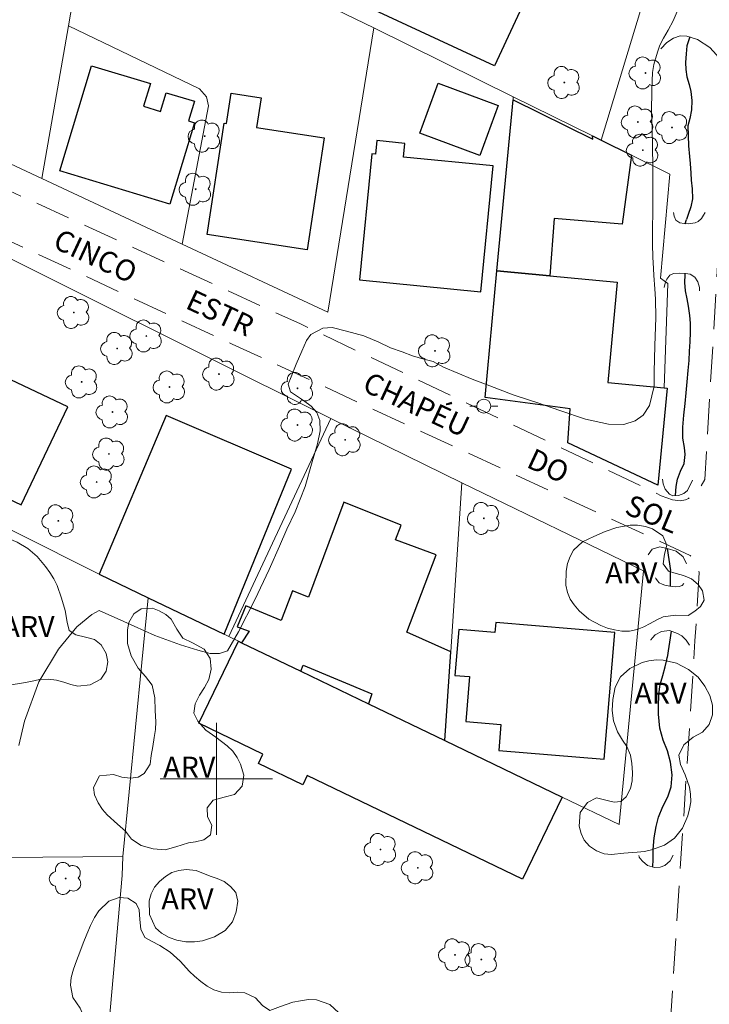
# Model space of a CAD drawing. Units: metres. Extents: x 284097 to 284612, y 1656053 to 1656618.
# Drawn here: x 284386 to 284435, y 1656384 to 1656454 of the extents above; entities that cross this region are included whole.
import ezdxf

# ---------------------------------------------------------------- set-up
doc = ezdxf.new("R2010")
doc.units = ezdxf.units.M
doc.header["$MEASUREMENT"] = 0
doc.linetypes.add('HIDDEN', pattern=[0.375, 0.25, -0.125])
for name, color, linetype, lineweight, true_color in [('Arvores_Isoladas', 7, 'Continuous', 18, 0x00ff33), ('Curvas_Intermediarias', 7, 'Continuous', 9, 0x783c14), ('Topon_Vegetacao', 7, 'Continuous', 9, 0x00ff33), ('Vegetacao', 7, 'Orla8', 9, 0x00ff33)]:
    doc.layers.add(name, color=color, linetype=linetype, lineweight=lineweight, true_color=true_color)
for name, color, linetype, lineweight in [('Bueiro', 8, 'Continuous', 18), ('Cerca', 8, 'Cerca', 20), ('Edificacoes', 7, 'Continuous', 30), ('Malha_Coordenadas', 7, 'Continuous', 15), ('Muro_Grade', 8, 'Continuous', 20), ('Nao_Pavimentada_S_Mfio', 10, 'HIDDEN', 15), ('Poste', 7, 'Continuous', 9), ('Rio_Perene', 5, 'Continuous', 25), ('Topon_de_Vias', 7, 'Continuous', 9)]:
    doc.layers.add(name, color=color, linetype=linetype, lineweight=lineweight)
doc.styles.add('Arial', font='arial.ttf', dxfattribs={"height": 1.5})
doc.styles.get("Standard").update_dxf_attribs({"font": 'arial.ttf'})
doc.linetypes.add('Cerca', pattern='A,10,0,["X",Standard,S=1,R=0,X=0,Y=-0.5],0.1', length=10.1)
doc.linetypes.add('Orla8', pattern='A,6,-0.5,["V",Standard,S=1,R=0,X=-0.5,Y=-1],-0.5,6,-0.5,["V",Standard,S=1,R=0,X=-0.5,Y=-1],-0.5', length=14)

# ---------------------------------------------------------------- blocks, each defined once
blk = doc.blocks.new('Arvore')
at = {"layer": 'Arvores_Isoladas'}
blk.add_lwpolyline([(-0.718, 0.493, 0.872324), (-0.722, -0.551, 0.862983), (0.284, -0.827, 0.900105), (0.89, 0.029, 0.863155), (0.262, 0.861, 0.882486)], format="xyb", close=True, dxfattribs=at)
blk.add_circle((0, 0), 0.0286, dxfattribs=at)
blk = doc.blocks.new('Poste')
at = {"layer": 'Poste'}
for points in [[(-0.5, 0), (-1, 0)], [(0.5, 0), (1, 0)]]:
    blk.add_lwpolyline(points, dxfattribs=at)
blk.add_lwpolyline([(0, 0.5, 1), (0, -0.5, 1)], format="xyb", close=True, dxfattribs=at)

msp = doc.modelspace()

# ---------------------------------------------------------------- linework, layer by layer
at = {"layer": 'Bueiro', "flags": 128}
for points in [[(284431.671, 1656452.09), (284432.097, 1656452.528), (284432.583, 1656452.842), (284433.065, 1656453.019), (284433.543, 1656452.999), (284434.283, 1656452.754), (284435.163, 1656452.192), (284435.642, 1656451.667), (284435.824, 1656451.455)], [(284432.577, 1656440.413), (284432.64, 1656440.144), (284432.758, 1656439.86), (284433.027, 1656439.672), (284433.335, 1656439.615), (284433.624, 1656439.588), (284434.12, 1656439.665), (284434.339, 1656439.775), (284434.58, 1656439.987), (284434.733, 1656440.218), (284434.839, 1656440.413)], [(284431.908, 1656435.048), (284432.003, 1656435.452), (284432.098, 1656435.658), (284432.334, 1656435.936), (284432.576, 1656436.057), (284432.978, 1656436.077), (284433.448, 1656436.056), (284433.776, 1656436.004), (284434.102, 1656435.792), (284434.328, 1656435.47), (284434.428, 1656435.064), (284434.427, 1656434.829)], [(284431.805, 1656421.377), (284431.836, 1656421.06), (284431.979, 1656420.668), (284432.299, 1656420.321), (284432.533, 1656420.196), (284432.947, 1656420.224), (284433.331, 1656420.365), (284433.576, 1656420.581), (284433.927, 1656421.313)], [(284430.767, 1656415.989), (284431.053, 1656416.391), (284431.611, 1656416.555), (284432.129, 1656416.438), (284432.778, 1656416.233), (284433.264, 1656415.835), (284433.491, 1656415.389), (284433.521, 1656415.329)], [(284433.326, 1656413.927), (284433.204, 1656413.802), (284432.988, 1656413.723), (284432.695, 1656413.689), (284432.32, 1656413.739), (284431.957, 1656413.808), (284431.768, 1656413.88), (284431.568, 1656413.982), (284431.445, 1656414.13), (284431.334, 1656414.301), (284431.308, 1656414.35)], [(284433.729, 1656409.529), (284433.479, 1656409.902), (284433.183, 1656410.198), (284432.879, 1656410.372), (284432.307, 1656410.585), (284431.732, 1656410.507), (284431.285, 1656410.285), (284431.075, 1656410.068), (284430.976, 1656409.926), (284430.965, 1656409.892)], [(284432.566, 1656394.549), (284432.352, 1656394.143), (284431.975, 1656393.827), (284431.641, 1656393.687), (284431.235, 1656393.678), (284430.74, 1656393.824), (284430.366, 1656394.117), (284430.206, 1656394.325), (284430.143, 1656394.42), (284430.138, 1656394.429), (284430.104, 1656394.532)]]:
    msp.add_lwpolyline(points, dxfattribs=at)
at = {"layer": 'Cerca', "flags": 128}
for points in [[(284389.447, 1656453.735), (284391.108, 1656463.345)], [(284391.108, 1656463.345), (284394.66, 1656461.621), (284400.521, 1656458.775), (284411.221, 1656453.58), (284407.939, 1656433.292), (284397.552, 1656438.156)], [(284427.427, 1656445.566), (284431.112, 1656457.748)], [(284363.725, 1656453.998), (284387.562, 1656442.834)], [(284387.562, 1656442.834), (284389.447, 1656453.735)], [(284397.552, 1656438.156), (284399.437, 1656448.023), (284399.287, 1656448.658), (284398.806, 1656449.23), (284389.447, 1656453.735)], [(284387.562, 1656442.834), (284397.552, 1656438.156)], [(284431.912, 1656427.891), (284432.171, 1656435.349), (284431.668, 1656435.73), (284432.312, 1656443.151)], [(284408.153, 1656425.702), (284380.265, 1656439.618)], [(284408.153, 1656425.702), (284400.886, 1656410.154)], [(284400.886, 1656410.154), (284401.581, 1656409.819), (284401.798, 1656409.715), (284406.018, 1656407.68), (284410.853, 1656405.349), (284416.293, 1656402.726), (284424.646, 1656398.698), (284428.722, 1656396.733), (284430.439, 1656414.853), (284417.5, 1656421.12), (284408.153, 1656425.702)], [(284373.768, 1656423.561), (284391.65, 1656414.612), (284395.145, 1656412.922), (284400.546, 1656410.318), (284400.886, 1656410.154)]]:
    msp.add_lwpolyline(points, dxfattribs=at)
at = {"layer": 'Curvas_Intermediarias', "elevation": 6, "flags": 128}
msp.add_lwpolyline([(284432.849, 1656454.757), (284432.551, 1656454.085), (284432.212, 1656453.416), (284431.877, 1656452.85), (284431.616, 1656452.352), (284431.437, 1656451.846), (284431.187, 1656450.966), (284431.089, 1656450.407), (284431.046, 1656449.195), (284431.015, 1656447.549), (284431.058, 1656446.352), (284431.083, 1656445.157), (284431.115, 1656443.622), (284431.121, 1656442.083), (284431.108, 1656440.608), (284431.092, 1656439.13), (284431.087, 1656438.156), (284431.101, 1656437.223), (284431.164, 1656436.423), (284431.193, 1656435.915), (284431.263, 1656434.971), (284431.299, 1656434.228), (284431.335, 1656432.909), (284431.262, 1656430.896), (284431.205, 1656429.05), (284431.215, 1656428.022), (284430.865, 1656426.635), (284430.433, 1656425.953), (284429.857, 1656425.541), (284429.047, 1656425.284), (284427.941, 1656425.301), (284426.31, 1656425.655), (284424.473, 1656426.283), (284422.902, 1656426.827), (284422.249, 1656427.048), (284421.165, 1656427.398), (284420.114, 1656427.813), (284419.171, 1656428.17), (284418.221, 1656428.528), (284417.214, 1656428.935), (284416.197, 1656429.361), (284415.462, 1656429.771), (284414.794, 1656429.954), (284413.981, 1656430.186), (284413.238, 1656430.46), (284412.421, 1656430.749), (284411.568, 1656431.167), (284410.51, 1656431.597), (284409.266, 1656431.936), (284408.245, 1656432.207), (284407.576, 1656432.162), (284406.736, 1656431.701), (284406.42, 1656431.265), (284406.085, 1656430.522), (284405.691, 1656429.59), (284405.326, 1656428.681), (284405.121, 1656428.154), (284405.277, 1656427.616), (284406.216, 1656426.989), (284406.761, 1656426.583), (284407.165, 1656426.131), (284407.384, 1656425.566), (284407.398, 1656424.823), (284407.212, 1656423.913), (284406.835, 1656422.629), (284406.325, 1656420.867), (284405.621, 1656419.044), (284405.011, 1656417.824), (284404.493, 1656416.608), (284403.764, 1656414.926), (284402.729, 1656412.781), (284401.568, 1656410.493), (284400.795, 1656409.137), (284400.23, 1656408.941), (284399.554, 1656408.949), (284398.667, 1656409.174), (284397.452, 1656409.566), (284395.611, 1656410.22), (284393.406, 1656411.216), (284391.639, 1656412.007), (284391.111, 1656411.727), (284390.048, 1656410.841), (284388.743, 1656409.247), (284387.344, 1656406.921), (284386.324, 1656404.11), (284385.914, 1656402.389)], dxfattribs=at)
at = {"layer": 'Edificacoes', "flags": 128}
for points in [[(284413.731, 1656461.846), (284422.93, 1656457.568), (284419.813, 1656450.866), (284410.615, 1656455.144)], [(284396.689, 1656441.014), (284388.849, 1656443.371), (284391.105, 1656450.877), (284395.304, 1656449.615), (284394.814, 1656447.987), (284396.021, 1656447.624), (284396.421, 1656448.954), (284398.441, 1656448.346), (284398.018, 1656446.939), (284398.432, 1656446.814)], [(284418.77, 1656444.474), (284414.495, 1656446.061), (284415.819, 1656449.626), (284420.094, 1656448.039)], [(284407.693, 1656445.737), (284406.47, 1656437.742), (284399.349, 1656438.832), (284400.563, 1656446.772), (284400.721, 1656446.747), (284401.054, 1656448.919), (284403.19, 1656448.592), (284402.867, 1656446.475)], [(284424.087, 1656439.989), (284423.78, 1656435.891), (284419.996, 1656436.247), (284421.143, 1656448.436), (284421.143, 1656448.436), (284426.826, 1656445.649), (284426.799, 1656445.877), (284427.427, 1656445.566), (284429.585, 1656444.499), (284428.913, 1656439.58)], [(284410.195, 1656435.594), (284418.854, 1656434.749), (284419.731, 1656443.742), (284413.342, 1656444.365), (284413.437, 1656445.338), (284411.43, 1656445.534), (284411.335, 1656444.563), (284411.072, 1656444.589)], [(284419.147, 1656427.217), (284419.996, 1656436.247), (284423.78, 1656435.891), (284428.573, 1656435.44), (284427.898, 1656428.268), (284431.912, 1656427.891), (284432.128, 1656427.87), (284431.478, 1656420.96), (284425.046, 1656423.967), (284425.227, 1656426.395)], [(284373.916, 1656423.832), (284379.274, 1656421.287), (284379.855, 1656422.511), (284386.087, 1656419.552), (284389.404, 1656426.536), (284379.504, 1656431.237), (284377.326, 1656426.652), (284375.636, 1656427.454)], [(284391.65, 1656414.612), (284395.145, 1656412.922), (284400.546, 1656410.318), (284405.345, 1656422.092), (284396.418, 1656425.934)], [(284401.798, 1656409.715), (284406.018, 1656407.68), (284406.185, 1656408.111), (284411.078, 1656406.063), (284410.853, 1656405.349), (284416.293, 1656402.726), (284416.708, 1656409.055), (284413.57, 1656410.465), (284415.676, 1656415.972), (284412.762, 1656417.055), (284413.164, 1656418.106), (284409.094, 1656419.744), (284406.566, 1656412.958), (284405.427, 1656413.416), (284404.607, 1656411.299), (284402.105, 1656412.343), (284401.492, 1656410.839), (284402.347, 1656410.526)], [(284427.648, 1656401.393), (284428.398, 1656410.44), (284419.914, 1656411.143), (284419.855, 1656410.433), (284417.275, 1656410.647), (284417.004, 1656407.379), (284418.051, 1656407.292), (284417.786, 1656404.089), (284420.282, 1656403.882), (284420.127, 1656402.016)], [(284401.798, 1656409.715), (284406.018, 1656407.68), (284410.853, 1656405.349), (284416.293, 1656402.726), (284424.646, 1656398.698), (284421.819, 1656392.835), (284406.471, 1656400.235), (284406.156, 1656399.581), (284402.999, 1656401.103), (284403.317, 1656401.763), (284398.756, 1656403.962), (284401.581, 1656409.819)]]:
    msp.add_lwpolyline(points, close=True, dxfattribs=at)
at = {"layer": 'Malha_Coordenadas', "flags": 128}
for points in [[(284400, 1656404), (284400, 1656396)], [(284404, 1656400), (284396, 1656400)]]:
    msp.add_lwpolyline(points, dxfattribs=at)
at = {"layer": 'Muro_Grade', "flags": 128}
for points in [[(284411.221, 1656453.58), (284421.165, 1656448.663)], [(284421.165, 1656448.663), (284421.143, 1656448.436), (284419.996, 1656436.247), (284419.147, 1656427.217)], [(284432.312, 1656443.151), (284429.585, 1656444.499), (284427.427, 1656445.566), (284426.799, 1656445.877), (284421.165, 1656448.663)], [(284416.293, 1656402.726), (284416.708, 1656409.055), (284417.5, 1656421.12)], [(284393.335, 1656394.456), (284395.145, 1656412.922)], [(284393.335, 1656394.456), (284393.292, 1656393.108), (284390.973, 1656367.128), (284388.087, 1656334.801), (284386.482, 1656313.288), (284369.624, 1656312.88)], [(284393.335, 1656394.456), (284376.205, 1656394.309), (284375.495, 1656394.303)]]:
    msp.add_lwpolyline(points, dxfattribs=at)
at = {"layer": 'Nao_Pavimentada_S_Mfio', "ltscale": 10, "flags": 128}
for points in [[(284565.626, 1656613.07), (284560.958, 1656606.635), (284549.488, 1656591.901), (284534.26, 1656574.24), (284523.163, 1656563.353), (284508.763, 1656549.264), (284492.714, 1656534.353), (284472.72, 1656514.957), (284453.828, 1656498.399), (284447.223, 1656490.255), (284444.011, 1656485.587), (284441.439, 1656479.453), (284439.323, 1656472.676), (284437.848, 1656464.892), (284437.015, 1656457.564), (284436.173, 1656444.1), (284434.807, 1656421.355), (284434.435, 1656420.674), (284434.073, 1656420.271), (284433.722, 1656420.083), (284433.657, 1656420.013), (284433.445, 1656419.915), (284433.063, 1656419.836), (284432.522, 1656419.916), (284431.712, 1656420.2), (284431.045, 1656420.538), (284405.993, 1656432.455), (284378.874, 1656444.874)], [(284408.251, 1656304.958), (284413.562, 1656306.046), (284418.072, 1656307.224), (284420.734, 1656308.181), (284422.806, 1656309.288), (284424.508, 1656310.764), (284425.841, 1656312.611), (284426.632, 1656314.389), (284427.127, 1656316.278), (284429.889, 1656345.491), (284431.967, 1656376.5), (284434.116, 1656409.841), (284434.408, 1656414.713), (284434.338, 1656415.136), (284434.194, 1656415.501), (284433.998, 1656415.713), (284433.768, 1656415.941), (284401.118, 1656431.019), (284378.141, 1656441.667)]]:
    msp.add_lwpolyline(points, dxfattribs=at)
at = {"layer": 'Rio_Perene', "flags": 128}
for points in [[(284433.746, 1656452.932), (284433.534, 1656452.288), (284433.481, 1656451.735), (284433.447, 1656451.114), (284433.454, 1656450.603), (284433.537, 1656450.097), (284433.692, 1656449.547), (284433.814, 1656449.047), (284433.887, 1656448.407), (284433.877, 1656447.738), (284433.75, 1656447.125), (284433.61, 1656446.593), (284433.623, 1656445.898), (284433.651, 1656445.174), (284433.723, 1656444.41), (284433.763, 1656443.91), (284433.812, 1656443.219), (284433.838, 1656442.715), (284433.92, 1656442.099), (284433.929, 1656441.382), (284433.828, 1656440.806), (284433.627, 1656440.272), (284433.51, 1656439.899)], [(284433.421, 1656439.607), (284433.51, 1656439.899)], [(284432.727, 1656420.209), (284432.765, 1656420.86), (284432.88, 1656421.387), (284433.091, 1656421.957), (284433.353, 1656422.492), (284433.415, 1656423.134), (284433.365, 1656423.652), (284433.251, 1656424.311), (284433.245, 1656425.099), (284433.327, 1656425.955), (284433.404, 1656426.786), (284433.489, 1656427.531), (284433.562, 1656428.317), (284433.634, 1656429.131), (284433.696, 1656429.86), (284433.732, 1656430.525), (284433.773, 1656431.176), (284433.798, 1656431.868), (284433.79, 1656432.514), (284433.742, 1656433.063), (284433.65, 1656433.718), (284433.553, 1656434.239), (284433.436, 1656434.813), (284433.389, 1656435.404), (284433.425, 1656435.963), (284433.427, 1656436.057)], [(284432.129, 1656416.438), (284432.379, 1656414.874)], [(284432.369, 1656413.733), (284432.381, 1656414.494), (284432.379, 1656414.874)], [(284432.428, 1656410.54), (284432.13, 1656408.659)], [(284431.112, 1656393.714), (284431.124, 1656394.245), (284431.132, 1656394.961), (284431.194, 1656395.796), (284431.34, 1656396.61), (284431.519, 1656397.277), (284431.828, 1656398.015), (284432.181, 1656398.723), (284432.419, 1656399.42), (284432.487, 1656400.276), (284432.379, 1656401.179), (284432.161, 1656401.987), (284431.837, 1656402.762), (284431.608, 1656403.626), (284431.526, 1656404.609), (284431.512, 1656405.124), (284431.54, 1656406.043), (284431.64, 1656406.726), (284431.82, 1656407.383), (284431.982, 1656407.995), (284432.102, 1656408.495), (284432.13, 1656408.659)]]:
    msp.add_lwpolyline(points, dxfattribs=at)
at = {"layer": 'Vegetacao', "flags": 128}
for points in [[(284433.631, 1656411.655), (284432.735, 1656411.674), (284431.856, 1656411.558), (284431.4, 1656411.351), (284430.926, 1656411.093), (284430.466, 1656410.852), (284429.984, 1656410.66), (284429.452, 1656410.545), (284428.912, 1656410.54), (284428.378, 1656410.62), (284427.874, 1656410.761), (284427.407, 1656410.946), (284426.549, 1656411.387), (284425.853, 1656411.977), (284425.503, 1656412.41), (284425.214, 1656412.825), (284425.029, 1656413.297), (284424.919, 1656413.807), (284424.942, 1656414.822), (284425.034, 1656415.364), (284425.207, 1656415.856), (284425.465, 1656416.307), (284426.096, 1656416.899), (284426.903, 1656417.285), (284427.707, 1656417.644), (284428.538, 1656417.93), (284429.489, 1656418.093), (284430.025, 1656418.09), (284430.581, 1656418.003), (284431.096, 1656417.84), (284431.826, 1656417.337), (284432.113, 1656416.678), (284431.94, 1656416.042), (284431.848, 1656415.35), (284432.235, 1656414.819), (284432.77, 1656414.658), (284433.291, 1656414.504), (284433.856, 1656414.264), (284434.347, 1656413.861), (284434.647, 1656413.408), (284434.759, 1656412.737), (284434.512, 1656412.302), (284434.111, 1656411.959)], [(284384.661, 1656413.321), (284385.021, 1656413.729), (284384.953, 1656414.381), (284384.583, 1656414.919), (284384.059, 1656415.341), (284383.664, 1656415.71), (284383.451, 1656416.204), (284383.519, 1656416.748), (284383.862, 1656417.234), (284384.404, 1656417.362), (284385.058, 1656417.204), (284385.793, 1656416.895), (284386.559, 1656416.442), (284387.22, 1656415.861), (284387.829, 1656415.144), (284388.131, 1656414.711), (284388.405, 1656414.264), (284388.643, 1656413.797), (284388.969, 1656412.896), (284389.224, 1656412.007), (284389.373, 1656411.177), (284389.497, 1656410.593), (284389.982, 1656410.279), (284390.66, 1656410.1), (284391.311, 1656409.946), (284391.789, 1656409.571), (284392.15, 1656408.937), (284392.257, 1656408.347), (284392.137, 1656407.671), (284391.759, 1656407.1), (284390.994, 1656406.708), (284390.132, 1656406.609), (284389.623, 1656406.74), (284389.115, 1656406.903), (284388.594, 1656407.034), (284388.003, 1656407.116), (284387.393, 1656407.081), (284386.779, 1656406.94), (284386.104, 1656406.831), (284385.368, 1656406.709), (284384.625, 1656406.598), (284383.889, 1656406.586), (284383.162, 1656406.639), (284382.478, 1656406.767), (284381.858, 1656407.023), (284381.306, 1656407.398), (284380.839, 1656407.901), (284380.569, 1656408.469), (284380.505, 1656409.099), (284380.589, 1656409.823), (284380.84, 1656410.512), (284381.25, 1656411.126), (284381.777, 1656411.644), (284382.345, 1656412.07), (284382.907, 1656412.382), (284383.587, 1656412.64)], [(284397.115, 1656395.153), (284396.358, 1656394.946), (284395.503, 1656394.995), (284394.64, 1656395.236), (284393.941, 1656395.707), (284393.519, 1656396.256), (284392.941, 1656396.771), (284392.208, 1656397.423), (284391.879, 1656397.806), (284391.566, 1656398.296), (284391.312, 1656398.853), (284391.235, 1656399.386), (284391.662, 1656400.203), (284392.672, 1656400.311), (284393.265, 1656400.129), (284393.868, 1656400.047), (284394.434, 1656400.12), (284394.861, 1656400.392), (284395.281, 1656401.053), (284395.359, 1656401.665), (284395.47, 1656402.317), (284395.576, 1656402.939), (284395.66, 1656403.522), (284395.688, 1656404.072), (284395.643, 1656404.887), (284395.609, 1656405.781), (284395.424, 1656406.681), (284394.948, 1656407.292), (284394.416, 1656407.892), (284393.922, 1656408.786), (284393.67, 1656409.649), (284393.664, 1656410.631), (284393.748, 1656411.155), (284394.112, 1656411.774), (284394.638, 1656412.124), (284395.436, 1656412.168), (284395.927, 1656411.995), (284396.389, 1656411.725), (284396.787, 1656411.386), (284397.17, 1656410.669), (284397.602, 1656410.047), (284398.29, 1656409.704), (284399.137, 1656409.251), (284399.554, 1656408.591), (284399.627, 1656407.835), (284399.46, 1656407.098), (284399.149, 1656406.518), (284398.794, 1656405.961), (284398.491, 1656405.362), (284398.398, 1656404.697), (284398.668, 1656404.118), (284399.255, 1656403.462), (284399.962, 1656402.975), (284400.77, 1656402.35), (284401.167, 1656401.968), (284401.487, 1656401.523), (284401.724, 1656401.054), (284401.962, 1656400.255), (284401.828, 1656399.48), (284401.299, 1656398.885), (284400.564, 1656398.697), (284399.777, 1656398.486), (284399.34, 1656397.933), (284399.368, 1656397.288), (284399.666, 1656396.696), (284399.583, 1656396.001), (284399.112, 1656395.65), (284398.509, 1656395.513), (284398.008, 1656395.434)], [(284428.819, 1656398.393), (284429.209, 1656398.721), (284429.508, 1656399.315), (284429.638, 1656399.866), (284429.652, 1656400.461), (284429.605, 1656401.084), (284429.513, 1656401.699), (284429.254, 1656402.303), (284428.95, 1656402.761), (284428.584, 1656403.354), (284428.309, 1656404.145), (284428.21, 1656404.87), (284428.248, 1656405.662), (284428.416, 1656406.542), (284428.804, 1656407.283), (284429.472, 1656407.878), (284430.339, 1656408.298), (284430.834, 1656408.428), (284431.344, 1656408.489), (284431.856, 1656408.474), (284432.803, 1656408.259), (284433.648, 1656407.805), (284434.339, 1656407.255), (284434.816, 1656406.62), (284435.162, 1656405.938), (284435.354, 1656405.266), (284435.366, 1656404.566), (284435.119, 1656403.87), (284434.645, 1656403.325), (284433.977, 1656402.971), (284433.33, 1656402.438), (284432.952, 1656401.689), (284433.081, 1656401.017), (284433.425, 1656400.296), (284433.723, 1656399.402), (284433.802, 1656398.906), (284433.823, 1656398.359), (284433.732, 1656397.862), (284433.598, 1656397.364), (284433.233, 1656396.489), (284432.654, 1656395.765), (284431.945, 1656395.264), (284431.012, 1656394.927), (284430.52, 1656394.82), (284430.001, 1656394.76), (284429.035, 1656394.699), (284428.161, 1656394.597), (284427.644, 1656394.652), (284427.095, 1656394.864), (284426.606, 1656395.189), (284426.219, 1656395.618), (284425.99, 1656396.102), (284425.87, 1656396.625), (284425.929, 1656397.593), (284426.442, 1656398.317), (284427.087, 1656398.652), (284427.849, 1656398.461), (284428.346, 1656398.328)], [(284399.549, 1656393.058), (284400.055, 1656392.878), (284400.557, 1656392.687), (284401.017, 1656392.316), (284401.377, 1656391.896), (284401.521, 1656391.279), (284401.409, 1656390.52), (284401.137, 1656389.794), (284400.62, 1656389.186), (284399.859, 1656388.737), (284399.013, 1656388.447), (284398.451, 1656388.37), (284397.824, 1656388.36), (284397.191, 1656388.479), (284396.626, 1656388.69), (284396.092, 1656389), (284395.656, 1656389.381), (284395.234, 1656390.311), (284395.202, 1656391.298), (284395.345, 1656391.806), (284395.587, 1656392.263), (284395.938, 1656392.684), (284396.363, 1656393.034), (284396.827, 1656393.309), (284397.334, 1656393.469), (284397.839, 1656393.525), (284398.558, 1656393.471)], [(284393.632, 1656371.906), (284393.329, 1656371.473), (284393.18, 1656370.891), (284393.289, 1656370.307), (284393.595, 1656369.817), (284393.887, 1656369.367), (284394.024, 1656368.887), (284393.934, 1656368.222), (284393.473, 1656367.428), (284392.809, 1656366.813), (284392.122, 1656366.564), (284391.558, 1656366.629), (284391.117, 1656367.11), (284390.6, 1656367.849), (284389.714, 1656368.183), (284389.211, 1656368.193), (284388.324, 1656368.107), (284387.812, 1656368.456), (284387.613, 1656369.114), (284387.601, 1656369.924), (284387.9, 1656370.78), (284388.196, 1656371.217), (284388.55, 1656371.623), (284388.901, 1656371.983), (284389.291, 1656372.459), (284389.151, 1656373.026), (284388.933, 1656373.76), (284389.101, 1656374.561), (284389.545, 1656375.141), (284390.163, 1656375.69), (284390.708, 1656376.436), (284390.838, 1656377.188), (284390.52, 1656377.74), (284389.707, 1656378.078), (284389.149, 1656378.122), (284388.615, 1656378.085), (284387.717, 1656377.912), (284386.906, 1656377.934), (284386.237, 1656378.507), (284386.058, 1656379.401), (284386.172, 1656379.944), (284386.406, 1656380.476), (284386.744, 1656380.948), (284387.147, 1656381.351), (284387.611, 1656381.671), (284388.148, 1656381.846), (284388.7, 1656381.902), (284389.244, 1656381.923), (284389.758, 1656381.973), (284390.458, 1656382.205), (284390.609, 1656382.898), (284390.285, 1656383.649), (284389.77, 1656384.387), (284389.591, 1656385.277), (284389.64, 1656385.821), (284389.807, 1656386.415), (284390.031, 1656387.023), (284390.27, 1656387.645), (284390.509, 1656388.272), (284390.771, 1656388.916), (284391.02, 1656389.543), (284391.318, 1656390.11), (284391.617, 1656390.584), (284392.339, 1656391.265), (284393.074, 1656391.544), (284393.696, 1656391.489), (284394.293, 1656391.106), (284394.492, 1656390.645), (284394.536, 1656389.972), (284394.615, 1656389.263), (284394.904, 1656388.684), (284395.379, 1656388.408), (284395.974, 1656388.103), (284396.708, 1656387.641), (284397.427, 1656386.997), (284398.072, 1656386.248), (284398.45, 1656385.915), (284398.884, 1656385.548), (284399.342, 1656385.201), (284399.811, 1656384.938), (284400.362, 1656384.773), (284400.953, 1656384.736), (284401.517, 1656384.77), (284402.024, 1656384.722), (284402.788, 1656384.366), (284403.296, 1656383.825), (284403.802, 1656383.478), (284404.564, 1656383.759), (284405.44, 1656384.072), (284405.993, 1656384.165), (284406.574, 1656384.25), (284407.138, 1656384.234), (284408.093, 1656383.898), (284408.718, 1656383.31), (284408.986, 1656382.805), (284408.891, 1656381.994), (284408.556, 1656381.114), (284407.98, 1656380.377), (284407.098, 1656380.085), (284406.548, 1656380.129), (284406.012, 1656380.253), (284405.539, 1656380.486), (284405.099, 1656380.734), (284404.185, 1656380.922), (284403.602, 1656380.7), (284403.423, 1656380.095), (284403.165, 1656379.44), (284402.639, 1656379.219), (284401.86, 1656379.042), (284400.916, 1656379.004), (284399.962, 1656379.198), (284399.037, 1656379.171), (284398.459, 1656378.886), (284397.904, 1656378.548), (284397.019, 1656378.404), (284396.5, 1656378.329), (284395.98, 1656378.295), (284395.472, 1656378.326), (284394.52, 1656378.575), (284393.693, 1656378.209), (284393.503, 1656377.695), (284393.458, 1656377.109), (284393.589, 1656376.502), (284393.848, 1656375.965), (284394.193, 1656375.519), (284394.476, 1656375.029), (284394.618, 1656374.528), (284394.647, 1656374.021), (284394.368, 1656373.043), (284393.907, 1656372.472)]]:
    msp.add_lwpolyline(points, close=True, dxfattribs=at)

# ---------------------------------------------------------------- block references
at = {"layer": 'Arvores_Isoladas'}
for p in [(284430.583, 1656450.362), (284424.799, 1656449.681), (284430.035, 1656446.866), (284432.479, 1656446.466), (284399.162, 1656445.86), (284430.396, 1656444.849), (284398.521, 1656442.065), (284389.832, 1656433.269), (284395.003, 1656431.598), (284392.92, 1656430.704), (284415.58, 1656430.534), (284400.188, 1656428.881), (284390.399, 1656428.318), (284396.66, 1656427.957), (284405.786, 1656427.859), (284392.591, 1656426.175), (284405.777, 1656425.244), (284409.173, 1656424.195), (284392.347, 1656423.174), (284391.469, 1656421.182), (284388.734, 1656418.406), (284419.067, 1656418.584), (284411.704, 1656394.955), (284414.358, 1656393.653), (284389.259, 1656392.891), (284417.008, 1656387.439), (284418.888, 1656387.104)]:
    msp.add_blockref('Arvore', p, dxfattribs=at)
at = {"layer": 'Poste'}
msp.add_blockref('Poste', (284419.057, 1656426.588), dxfattribs=at)

# ---------------------------------------------------------------- texts
at = {"layer": 'Topon_de_Vias', "style": 'Arial'}
for s, rotation, p in [('CINCO', 334.97002, (284388.253, 1656437.938)), ('ESTR', 334.97002, (284397.707, 1656433.614)), ('CHAPÉU', 334.97002, (284410.313, 1656427.728)), ('DO', 334.97002, (284422.017, 1656422.276)), ('SOL', 337.41862, (284429.009, 1656418.95))]:
    msp.add_text(s, height=1.5, rotation=rotation, dxfattribs=at).set_placement(p)
at = {"layer": 'Topon_Vegetacao', "style": 'Arial'}
for p in [(284427.715, 1656413.947), (284384.745, 1656410.116), (284429.799, 1656405.36), (284396.207, 1656400.084), (284396.079, 1656390.686)]:
    msp.add_text('ARV', height=1.5, dxfattribs=at).set_placement(p)

doc.saveas('drawing.dxf')
